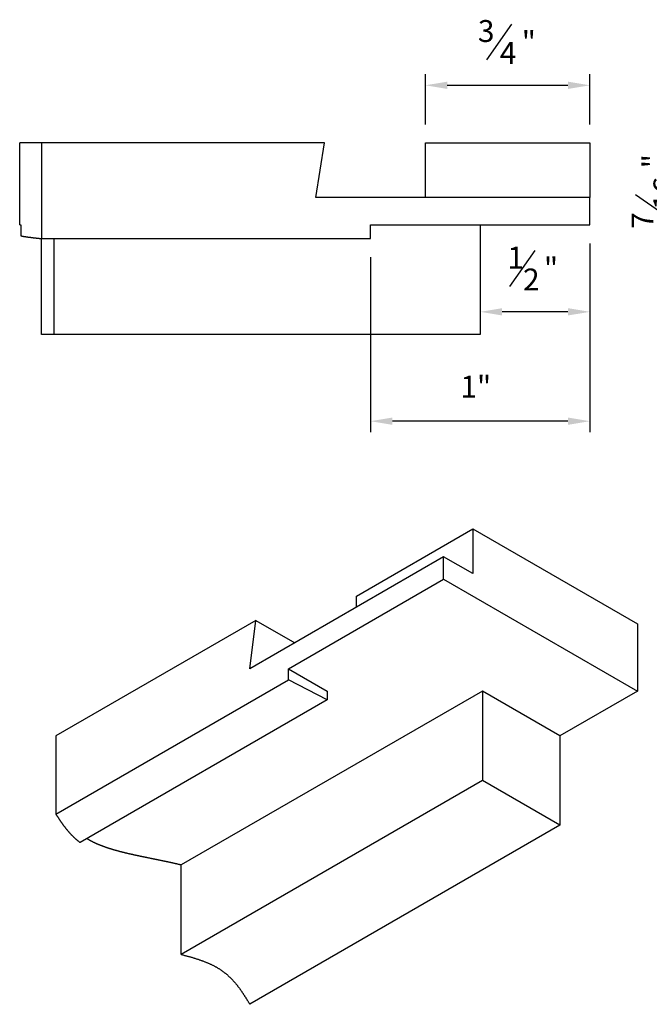
# Model space of a CAD drawing. Extents: x 1.6 to 10.08, y 1.05 to 8.92.
# Drawn here: x 1.6 to 4.47, y 1.4 to 5.89 of the extents above; entities that cross this region are included whole.
import ezdxf

# ---------------------------------------------------------------- set-up
doc = ezdxf.new("R2010")
doc.units = 0
doc.layers.get('0').update_dxf_attribs({"linetype": 'CONTINUOUS'})
doc.layers.get('DEFPOINTS').update_dxf_attribs({"linetype": 'CONTINUOUS'})
doc.layers.add('DIMENSIONS', color=1, linetype='CONTINUOUS')
doc.layers.add('VISIBLE', color=7, linetype='CONTINUOUS')
doc.styles.add('MOULD', font='romans.shx')
doc.dimstyles.get("Standard").update_dxf_attribs({"dimtxt": 0.18, "dimasz": 0.18, "dimexe": 0.18, "dimexo": 0.0625, "dimgap": 0.09, "dimtad": 0, "dimtih": 1, "dimtoh": 1, "dimzin": 0, "dimcen": 0.09, "dimazin": 3, "dimtfac": 1, "dimtofl": 0, "dimtmove": 0, "dimatfit": 3})

# ---------------------------------------------------------------- blocks, each defined once
blk = doc.blocks.new('*U93')
at = {"layer": 'DIMENSIONS'}
blk.add_line((4.5691, 4.9768), (4.4053, 5.0915), dxfattribs=at)
at = {"layer": 'DIMENSIONS', "style": 'MOULD'}
for s, p in [('"', (4.5372, 5.2127)), ('16', (4.5872, 5.0222)), ('7', (4.4872, 4.9365))]:
    blk.add_text(s, height=0.1, rotation=90, dxfattribs=at).set_placement(p)
blk = doc.blocks.new('*D92')
at = {"layer": 'DEFPOINTS', "color": 0}
for p in [(5.2736, 5.3289), (4.7834, 4.8918), (5.2736, 4.8918)]:
    blk.add_point(p, dxfattribs=at)
at = {"layer": 'DIMENSIONS'}
for p, q in [((5.1896, 5.3289), (4.7334, 5.3289)), ((4.7834, 5.2289), (4.7834, 4.9918)), ((5.1896, 4.8918), (4.7334, 4.8918))]:
    blk.add_line(p, q, dxfattribs=at)
for points in [[(4.7668, 5.2289), (4.8001, 5.2289), (4.7834, 5.3289)], [(4.7668, 4.9918), (4.8001, 4.9918), (4.7834, 4.8918)]]:
    blk.add_solid(points, dxfattribs=at)
blk.add_blockref('*U93', (0, 0))
blk = doc.blocks.new('*U103')
at = {"layer": 'DIMENSIONS'}
blk.add_line((3.7265, 5.7068), (3.8412, 5.8706), dxfattribs=at)
at = {"layer": 'DIMENSIONS', "style": 'MOULD'}
for s, p in [('3', (3.6863, 5.7887)), ('"', (3.8863, 5.7387)), ('4', (3.7863, 5.6887))]:
    blk.add_text(s, height=0.1, dxfattribs=at).set_placement(p)
blk = doc.blocks.new('*D102')
at = {"layer": 'DEFPOINTS', "color": 0}
for p in [(4.197, 5.5912), (3.447, 5.3289), (4.197, 5.3289)]:
    blk.add_point(p, dxfattribs=at)
at = {"layer": 'DIMENSIONS'}
for p, q in [((3.447, 5.4129), (3.447, 5.6412)), ((4.197, 5.4129), (4.197, 5.6412)), ((3.547, 5.5912), (4.097, 5.5912))]:
    blk.add_line(p, q, dxfattribs=at)
for points in [[(3.547, 5.6078), (3.547, 5.5745), (3.447, 5.5912)], [(4.097, 5.6078), (4.097, 5.5745), (4.197, 5.5912)]]:
    blk.add_solid(points, dxfattribs=at)
blk.add_blockref('*U103', (0, 0))
blk = doc.blocks.new('*U115')
at = {"layer": 'DIMENSIONS'}
blk.add_line((3.8325, 4.6733), (3.9472, 4.8371), dxfattribs=at)
at = {"layer": 'DIMENSIONS', "style": 'MOULD'}
for s, p in [('1', (3.8208, 4.7552)), ('"', (3.9875, 4.7052)), ('2', (3.8922, 4.6552))]:
    blk.add_text(s, height=0.1, dxfattribs=at).set_placement(p)
blk = doc.blocks.new('*D114')
at = {"layer": 'DEFPOINTS', "color": 0}
for p in [(4.197, 4.9539), (3.697, 4.7039), (3.697, 4.5577)]:
    blk.add_point(p, dxfattribs=at)
at = {"layer": 'DIMENSIONS'}
for p, q in [((4.197, 4.8699), (4.197, 4.5077)), ((3.697, 4.6199), (3.697, 4.5077)), ((4.097, 4.5577), (3.797, 4.5577))]:
    blk.add_line(p, q, dxfattribs=at)
for points in [[(3.797, 4.5744), (3.797, 4.5411), (3.697, 4.5577)], [(4.097, 4.5744), (4.097, 4.5411), (4.197, 4.5577)]]:
    blk.add_solid(points, dxfattribs=at)
blk.add_blockref('*U115', (0, 0))
blk = doc.blocks.new('*U117')
at = {"layer": 'DIMENSIONS', "style": 'MOULD'}
blk.add_text('1"', height=0.1, dxfattribs=at).set_placement((3.6065, 4.1659))
blk = doc.blocks.new('*D116')
at = {"layer": 'DEFPOINTS', "color": 0}
for p in [(4.197, 4.9539), (3.197, 4.8918), (3.197, 4.0588)]:
    blk.add_point(p, dxfattribs=at)
at = {"layer": 'DIMENSIONS'}
for p, q in [((4.197, 4.8699), (4.197, 4.0088)), ((3.197, 4.8078), (3.197, 4.0088)), ((4.097, 4.0588), (3.297, 4.0588))]:
    blk.add_line(p, q, dxfattribs=at)
for points in [[(3.297, 4.0755), (3.297, 4.0422), (3.197, 4.0588)], [(4.097, 4.0755), (4.097, 4.0422), (4.197, 4.0588)]]:
    blk.add_solid(points, dxfattribs=at)
blk.add_blockref('*U117', (0, 0))

msp = doc.modelspace()

# ---------------------------------------------------------------- linework, layer by layer
at = {"layer": 'VISIBLE'}
for p, q in [((1.697, 5.3289), (1.597, 5.3289)), ((1.597, 4.9539), (1.597, 5.3289)), ((1.697, 5.3289), (1.697, 4.8918)), ((2.9866, 5.3289), (1.697, 5.3289)), ((2.947, 5.0789), (2.9866, 5.3289)), ((3.447, 5.0789), (3.447, 5.3289)), ((3.447, 5.3289), (4.197, 5.3289)), ((4.197, 5.3289), (4.197, 5.0789)), ((4.197, 5.0789), (2.947, 5.0789)), ((4.197, 4.9539), (4.197, 5.0789)), ((1.597, 4.9539), (1.6026, 4.9539)), ((1.6026, 4.9539), (1.6026, 4.9049)), ((3.197, 4.9539), (4.197, 4.9539)), ((3.197, 4.8918), (3.197, 4.9539)), ((3.697, 4.9539), (3.697, 4.4539)), ((1.697, 4.8918), (3.197, 4.8918)), ((1.697, 4.4539), (1.697, 4.8918)), ((1.7538, 4.4539), (1.7538, 4.8918)), ((1.7538, 4.4539), (1.697, 4.4539)), ((3.697, 4.4539), (1.7538, 4.4539)), ((3.1323, 3.2613), (3.6627, 3.5675)), ((3.6627, 3.5675), (4.414, 3.1338)), ((3.6627, 3.5675), (3.6627, 3.3634)), ((3.5301, 3.4399), (2.6462, 2.9296)), ((3.5301, 3.3379), (3.5301, 3.4399)), ((3.6627, 3.3634), (3.5301, 3.4399)), ((2.823, 2.9296), (3.5301, 3.3379)), ((3.5301, 3.3379), (4.414, 2.8276)), ((3.1323, 3.2103), (3.1323, 3.2613)), ((2.6742, 3.1499), (1.7623, 2.6234)), ((2.6462, 2.9296), (2.6742, 3.1499)), ((2.6742, 3.1499), (2.851, 3.0479)), ((4.414, 3.1338), (4.414, 2.8276)), ((2.823, 2.9296), (2.9998, 2.8276)), ((2.823, 2.8789), (2.823, 2.9296)), ((1.7623, 2.2666), (2.823, 2.8789)), ((2.9998, 2.7876), (2.823, 2.8789)), ((2.9998, 2.7876), (1.8723, 2.1367)), ((3.7069, 2.8276), (2.3328, 2.0343)), ((2.9998, 2.8276), (2.9998, 2.7876)), ((3.7069, 2.8276), (3.7069, 2.4193)), ((4.0604, 2.6234), (3.7069, 2.8276)), ((4.414, 2.8276), (4.0604, 2.6234)), ((1.7623, 2.6234), (1.7623, 2.2666)), ((4.0604, 2.6234), (4.0604, 2.2152)), ((3.7069, 2.4193), (2.3328, 1.626)), ((4.0604, 2.2152), (3.7069, 2.4193)), ((4.0604, 2.2152), (2.6462, 1.3987)), ((2.3328, 1.626), (2.3328, 2.0343))]:
    msp.add_line(p, q, dxfattribs=at)
for points in [[(1.6026, 4.9049, 0), (1.6029, 4.9048, 0), (1.6033, 4.9047, 0), (1.6036, 4.9046, 0), (1.604, 4.9045, 0), (1.6044, 4.9044, 0), (1.6048, 4.9043, 0), (1.6052, 4.9042, 0), (1.6056, 4.9041, 0), (1.606, 4.904, 0), (1.6064, 4.9039, 0), (1.6069, 4.9038, 0), (1.6073, 4.9036, 0), (1.6078, 4.9035, 0), (1.6082, 4.9034, 0), (1.6087, 4.9033, 0), (1.6092, 4.9032, 0), (1.6097, 4.9031, 0), (1.6102, 4.903, 0), (1.6107, 4.9029, 0), (1.6112, 4.9028, 0), (1.6117, 4.9027, 0), (1.6122, 4.9026, 0), (1.6128, 4.9025, 0), (1.6133, 4.9024, 0), (1.6139, 4.9023, 0), (1.6144, 4.9022, 0), (1.615, 4.9021, 0), (1.6156, 4.902, 0), (1.6161, 4.9019, 0), (1.6167, 4.9018, 0), (1.6173, 4.9017, 0), (1.6179, 4.9016, 0), (1.6185, 4.9015, 0), (1.6192, 4.9014, 0), (1.6198, 4.9013, 0), (1.6204, 4.9012, 0), (1.6211, 4.9011, 0), (1.6217, 4.901, 0), (1.6223, 4.9009, 0), (1.623, 4.9008, 0), (1.6237, 4.9007, 0), (1.6243, 4.9006, 0), (1.625, 4.9005, 0), (1.6257, 4.9003, 0), (1.6264, 4.9002, 0), (1.6271, 4.9001, 0), (1.6278, 4.9, 0), (1.6285, 4.8999, 0), (1.6292, 4.8998, 0), (1.6299, 4.8997, 0), (1.6307, 4.8996, 0), (1.6314, 4.8995, 0), (1.6321, 4.8994, 0), (1.6329, 4.8993, 0), (1.6336, 4.8992, 0), (1.6344, 4.8991, 0), (1.6351, 4.899, 0), (1.6359, 4.8989, 0), (1.6367, 4.8988, 0), (1.6374, 4.8987, 0), (1.6382, 4.8986, 0), (1.639, 4.8985, 0), (1.6398, 4.8984, 0), (1.6406, 4.8983, 0), (1.6414, 4.8982, 0), (1.6422, 4.8981, 0), (1.643, 4.898, 0), (1.6438, 4.8979, 0), (1.6446, 4.8978, 0), (1.6454, 4.8977, 0), (1.6463, 4.8976, 0), (1.6471, 4.8975, 0), (1.6479, 4.8974, 0), (1.6488, 4.8973, 0), (1.6496, 4.8971, 0), (1.6505, 4.897, 0), (1.6513, 4.8969, 0), (1.6522, 4.8968, 0), (1.653, 4.8967, 0), (1.6539, 4.8966, 0), (1.6547, 4.8965, 0), (1.6556, 4.8964, 0), (1.6565, 4.8963, 0), (1.6573, 4.8962, 0), (1.6582, 4.8961, 0), (1.6591, 4.896, 0), (1.66, 4.8959, 0), (1.6609, 4.8958, 0), (1.6618, 4.8957, 0), (1.6627, 4.8956, 0), (1.6635, 4.8955, 0), (1.6644, 4.8954, 0), (1.6653, 4.8953, 0), (1.6662, 4.8952, 0), (1.6672, 4.8951, 0), (1.6681, 4.895, 0), (1.669, 4.8949, 0), (1.6699, 4.8948, 0), (1.6708, 4.8947, 0), (1.6717, 4.8946, 0), (1.6726, 4.8945, 0), (1.6736, 4.8944, 0), (1.6745, 4.8943, 0), (1.6754, 4.8942, 0), (1.6763, 4.8941, 0), (1.6773, 4.894, 0), (1.6782, 4.8938, 0), (1.6791, 4.8937, 0), (1.68, 4.8936, 0), (1.681, 4.8935, 0), (1.6819, 4.8934, 0), (1.6829, 4.8933, 0), (1.6838, 4.8932, 0), (1.6847, 4.8931, 0), (1.6857, 4.893, 0), (1.6866, 4.8929, 0), (1.6875, 4.8928, 0), (1.6885, 4.8927, 0), (1.6894, 4.8926, 0), (1.6904, 4.8925, 0), (1.6913, 4.8924, 0), (1.6923, 4.8923, 0), (1.6932, 4.8922, 0), (1.6941, 4.8921, 0), (1.6951, 4.892, 0), (1.696, 4.8919, 0), (1.697, 4.8918, 0)], [(1.8723, 2.1366, 0), (1.8712, 2.1375, 0), (1.8701, 2.1384, 0), (1.8689, 2.1392, 0), (1.8678, 2.1401, 0), (1.8667, 2.141, 0), (1.8656, 2.1419, 0), (1.8644, 2.1428, 0), (1.8633, 2.1436, 0), (1.8622, 2.1445, 0), (1.8612, 2.1454, 0), (1.8601, 2.1463, 0), (1.859, 2.1472, 0), (1.8579, 2.1481, 0), (1.8569, 2.149, 0), (1.8558, 2.1499, 0), (1.8547, 2.1509, 0), (1.8537, 2.1518, 0), (1.8527, 2.1527, 0), (1.8516, 2.1536, 0), (1.8506, 2.1546, 0), (1.8496, 2.1555, 0), (1.8485, 2.1564, 0), (1.8475, 2.1574, 0), (1.8465, 2.1583, 0), (1.8455, 2.1592, 0), (1.8445, 2.1602, 0), (1.8435, 2.1611, 0), (1.8425, 2.1621, 0), (1.8416, 2.163, 0), (1.8406, 2.164, 0), (1.8396, 2.165, 0), (1.8387, 2.1659, 0), (1.8377, 2.1669, 0), (1.8367, 2.1679, 0), (1.8358, 2.1689, 0), (1.8348, 2.1698, 0), (1.8339, 2.1708, 0), (1.833, 2.1718, 0), (1.832, 2.1728, 0), (1.8311, 2.1738, 0), (1.8302, 2.1748, 0), (1.8293, 2.1757, 0), (1.8284, 2.1767, 0), (1.8274, 2.1777, 0), (1.8265, 2.1787, 0), (1.8256, 2.1797, 0), (1.8247, 2.1808, 0), (1.8239, 2.1818, 0), (1.823, 2.1828, 0), (1.8221, 2.1838, 0), (1.8212, 2.1848, 0), (1.8203, 2.1858, 0), (1.8195, 2.1868, 0), (1.8186, 2.1879, 0), (1.8177, 2.1889, 0), (1.8169, 2.1899, 0), (1.816, 2.1909, 0), (1.8152, 2.192, 0), (1.8143, 2.193, 0), (1.8135, 2.194, 0), (1.8126, 2.1951, 0), (1.8118, 2.1961, 0), (1.811, 2.1972, 0), (1.8101, 2.1982, 0), (1.8093, 2.1992, 0), (1.8085, 2.2003, 0), (1.8077, 2.2013, 0), (1.8068, 2.2024, 0), (1.806, 2.2034, 0), (1.8052, 2.2045, 0), (1.8044, 2.2056, 0), (1.8036, 2.2066, 0), (1.8028, 2.2077, 0), (1.802, 2.2087, 0), (1.8012, 2.2098, 0), (1.8004, 2.2109, 0), (1.7996, 2.2119, 0), (1.7988, 2.213, 0), (1.798, 2.2141, 0), (1.7973, 2.2151, 0), (1.7965, 2.2162, 0), (1.7957, 2.2173, 0), (1.7949, 2.2184, 0), (1.7941, 2.2194, 0), (1.7934, 2.2205, 0), (1.7926, 2.2216, 0), (1.7918, 2.2227, 0), (1.7911, 2.2238, 0), (1.7903, 2.2248, 0), (1.7895, 2.2259, 0), (1.7888, 2.227, 0), (1.788, 2.2281, 0), (1.7873, 2.2292, 0), (1.7865, 2.2303, 0), (1.7858, 2.2314, 0), (1.785, 2.2324, 0), (1.7843, 2.2335, 0), (1.7835, 2.2346, 0), (1.7828, 2.2357, 0), (1.782, 2.2368, 0), (1.7813, 2.2379, 0), (1.7805, 2.239, 0), (1.7798, 2.2401, 0), (1.7791, 2.2412, 0), (1.7783, 2.2423, 0), (1.7776, 2.2434, 0), (1.7769, 2.2445, 0), (1.7761, 2.2456, 0), (1.7754, 2.2467, 0), (1.7747, 2.2478, 0), (1.7739, 2.2489, 0), (1.7732, 2.25, 0), (1.7725, 2.2511, 0), (1.7717, 2.2522, 0), (1.771, 2.2533, 0), (1.7703, 2.2544, 0), (1.7696, 2.2555, 0), (1.7688, 2.2566, 0), (1.7681, 2.2577, 0), (1.7674, 2.2588, 0), (1.7667, 2.2599, 0), (1.7659, 2.261, 0), (1.7652, 2.2621, 0), (1.7645, 2.2632, 0), (1.7638, 2.2643, 0), (1.763, 2.2654, 0), (1.7623, 2.2666, 0)], [(2.3328, 2.0343, 0), (2.3311, 2.0347, 0), (2.3293, 2.0351, 0), (2.3275, 2.0355, 0), (2.3258, 2.036, 0), (2.324, 2.0364, 0), (2.3222, 2.0368, 0), (2.3205, 2.0372, 0), (2.3187, 2.0377, 0), (2.3169, 2.0381, 0), (2.3151, 2.0385, 0), (2.3133, 2.0389, 0), (2.3116, 2.0393, 0), (2.3098, 2.0397, 0), (2.308, 2.0402, 0), (2.3062, 2.0406, 0), (2.3044, 2.041, 0), (2.3026, 2.0414, 0), (2.3008, 2.0418, 0), (2.299, 2.0422, 0), (2.2972, 2.0426, 0), (2.2954, 2.043, 0), (2.2936, 2.0434, 0), (2.2918, 2.0438, 0), (2.29, 2.0442, 0), (2.2882, 2.0446, 0), (2.2864, 2.045, 0), (2.2846, 2.0454, 0), (2.2828, 2.0458, 0), (2.281, 2.0462, 0), (2.2791, 2.0466, 0), (2.2773, 2.047, 0), (2.2755, 2.0474, 0), (2.2737, 2.0478, 0), (2.2719, 2.0481, 0), (2.27, 2.0485, 0), (2.2682, 2.0489, 0), (2.2664, 2.0493, 0), (2.2646, 2.0497, 0), (2.2627, 2.0501, 0), (2.2609, 2.0505, 0), (2.2591, 2.0509, 0), (2.2573, 2.0512, 0), (2.2554, 2.0516, 0), (2.2536, 2.052, 0), (2.2518, 2.0524, 0), (2.2499, 2.0528, 0), (2.2481, 2.0532, 0), (2.2462, 2.0535, 0), (2.2444, 2.0539, 0), (2.2426, 2.0543, 0), (2.2407, 2.0547, 0), (2.2389, 2.055, 0), (2.2371, 2.0554, 0), (2.2352, 2.0558, 0), (2.2334, 2.0562, 0), (2.2315, 2.0566, 0), (2.2297, 2.0569, 0), (2.2278, 2.0573, 0), (2.226, 2.0577, 0), (2.2242, 2.0581, 0), (2.2223, 2.0584, 0), (2.2205, 2.0588, 0), (2.2186, 2.0592, 0), (2.2168, 2.0596, 0), (2.2149, 2.0599, 0), (2.2131, 2.0603, 0), (2.2112, 2.0607, 0), (2.2094, 2.0611, 0), (2.2075, 2.0614, 0), (2.2057, 2.0618, 0), (2.2039, 2.0622, 0), (2.202, 2.0626, 0), (2.2002, 2.0629, 0), (2.1983, 2.0633, 0), (2.1965, 2.0637, 0), (2.1946, 2.0641, 0), (2.1928, 2.0644, 0), (2.1909, 2.0648, 0), (2.1891, 2.0652, 0), (2.1872, 2.0656, 0), (2.1854, 2.0659, 0), (2.1835, 2.0663, 0), (2.1817, 2.0667, 0), (2.1799, 2.0671, 0), (2.178, 2.0674, 0), (2.1762, 2.0678, 0), (2.1743, 2.0682, 0), (2.1725, 2.0686, 0), (2.1706, 2.069, 0), (2.1688, 2.0693, 0), (2.167, 2.0697, 0), (2.1651, 2.0701, 0), (2.1633, 2.0705, 0), (2.1614, 2.0708, 0), (2.1596, 2.0712, 0), (2.1578, 2.0716, 0), (2.1559, 2.072, 0), (2.1541, 2.0724, 0), (2.1523, 2.0728, 0), (2.1504, 2.0731, 0), (2.1486, 2.0735, 0), (2.1468, 2.0739, 0), (2.1449, 2.0743, 0), (2.1431, 2.0747, 0), (2.1413, 2.0751, 0), (2.1395, 2.0755, 0), (2.1376, 2.0759, 0), (2.1358, 2.0762, 0), (2.134, 2.0766, 0), (2.1322, 2.077, 0), (2.1303, 2.0774, 0), (2.1285, 2.0778, 0), (2.1267, 2.0782, 0), (2.1249, 2.0786, 0), (2.1231, 2.079, 0), (2.1213, 2.0794, 0), (2.1194, 2.0798, 0), (2.1176, 2.0802, 0), (2.1158, 2.0806, 0), (2.114, 2.081, 0), (2.1122, 2.0814, 0), (2.1104, 2.0818, 0), (2.1086, 2.0822, 0), (2.1068, 2.0826, 0), (2.105, 2.083, 0), (2.1032, 2.0834, 0), (2.1014, 2.0838, 0), (2.0996, 2.0843, 0), (2.0978, 2.0847, 0), (2.0961, 2.0851, 0), (2.0943, 2.0855, 0), (2.0925, 2.0859, 0), (2.0907, 2.0863, 0), (2.0889, 2.0868, 0), (2.0872, 2.0872, 0), (2.0854, 2.0876, 0), (2.0836, 2.088, 0), (2.0818, 2.0885, 0), (2.0801, 2.0889, 0), (2.0783, 2.0893, 0), (2.0765, 2.0897, 0), (2.0748, 2.0902, 0), (2.073, 2.0906, 0), (2.0713, 2.091, 0), (2.0695, 2.0915, 0), (2.0678, 2.0919, 0), (2.066, 2.0924, 0), (2.0643, 2.0928, 0), (2.0626, 2.0932, 0), (2.0608, 2.0937, 0), (2.0591, 2.0941, 0), (2.0574, 2.0946, 0), (2.0556, 2.095, 0), (2.0539, 2.0955, 0), (2.0522, 2.0959, 0), (2.0505, 2.0964, 0), (2.0487, 2.0969, 0), (2.047, 2.0973, 0), (2.0453, 2.0978, 0), (2.0436, 2.0982, 0), (2.0419, 2.0987, 0), (2.0402, 2.0992, 0), (2.0385, 2.0996, 0), (2.0368, 2.1001, 0), (2.0351, 2.1006, 0), (2.0335, 2.1011, 0), (2.0318, 2.1016, 0), (2.0301, 2.102, 0), (2.0284, 2.1025, 0), (2.0268, 2.103, 0), (2.0251, 2.1035, 0), (2.0234, 2.104, 0), (2.0218, 2.1045, 0), (2.0201, 2.105, 0), (2.0185, 2.1055, 0), (2.0168, 2.106, 0), (2.0152, 2.1065, 0), (2.0135, 2.107, 0), (2.0119, 2.1075, 0), (2.0103, 2.108, 0), (2.0087, 2.1085, 0), (2.007, 2.109, 0), (2.0054, 2.1095, 0), (2.0038, 2.11, 0), (2.0022, 2.1106, 0), (2.0006, 2.1111, 0), (1.999, 2.1116, 0), (1.9974, 2.1122, 0), (1.9958, 2.1127, 0), (1.9942, 2.1132, 0), (1.9926, 2.1138, 0), (1.991, 2.1143, 0), (1.9895, 2.1148, 0), (1.9879, 2.1154, 0), (1.9863, 2.1159, 0), (1.9848, 2.1165, 0), (1.9832, 2.117, 0), (1.9817, 2.1176, 0), (1.9801, 2.1182, 0), (1.9786, 2.1187, 0), (1.9771, 2.1193, 0), (1.9755, 2.1199, 0), (1.974, 2.1204, 0), (1.9725, 2.121, 0), (1.971, 2.1216, 0), (1.9695, 2.1222, 0), (1.968, 2.1227, 0), (1.9665, 2.1233, 0), (1.965, 2.1239, 0), (1.9635, 2.1245, 0), (1.962, 2.1251, 0), (1.9605, 2.1257, 0), (1.9591, 2.1263, 0), (1.9576, 2.1269, 0), (1.9562, 2.1275, 0), (1.9547, 2.1281, 0), (1.9533, 2.1287, 0), (1.9518, 2.1293, 0), (1.9504, 2.13, 0), (1.949, 2.1306, 0), (1.9476, 2.1312, 0), (1.9462, 2.1318, 0), (1.9448, 2.1325, 0), (1.9434, 2.1331, 0), (1.942, 2.1337, 0), (1.9406, 2.1344, 0), (1.9393, 2.135, 0), (1.9379, 2.1356, 0), (1.9366, 2.1363, 0), (1.9352, 2.1369, 0), (1.9339, 2.1376, 0), (1.9325, 2.1383, 0), (1.9312, 2.1389, 0), (1.9299, 2.1396, 0), (1.9285, 2.1402, 0), (1.9272, 2.1409, 0), (1.9259, 2.1416, 0), (1.9246, 2.1423, 0), (1.9233, 2.143, 0), (1.922, 2.1436, 0), (1.9207, 2.1443, 0), (1.9195, 2.145, 0), (1.9182, 2.1457, 0), (1.9169, 2.1464, 0), (1.9156, 2.1472, 0), (1.9144, 2.1479, 0), (1.9131, 2.1486, 0), (1.9119, 2.1493, 0), (1.9106, 2.15, 0), (1.9094, 2.1508, 0), (1.9082, 2.1515, 0), (1.9069, 2.1522, 0), (1.9057, 2.153, 0), (1.9045, 2.1537, 0), (1.9033, 2.1545, 0)], [(2.3328, 1.626, 0), (2.3359, 1.6252, 0), (2.339, 1.6245, 0), (2.3421, 1.6237, 0), (2.3452, 1.6229, 0), (2.3483, 1.6221, 0), (2.3514, 1.6213, 0), (2.3544, 1.6205, 0), (2.3575, 1.6197, 0), (2.3605, 1.6189, 0), (2.3635, 1.6181, 0), (2.3666, 1.6173, 0), (2.3696, 1.6164, 0), (2.3726, 1.6156, 0), (2.3756, 1.6147, 0), (2.3785, 1.6139, 0), (2.3815, 1.613, 0), (2.3844, 1.6122, 0), (2.3874, 1.6113, 0), (2.3903, 1.6104, 0), (2.3932, 1.6095, 0), (2.3961, 1.6086, 0), (2.399, 1.6077, 0), (2.4019, 1.6068, 0), (2.4047, 1.6059, 0), (2.4076, 1.605, 0), (2.4104, 1.604, 0), (2.4132, 1.6031, 0), (2.416, 1.6022, 0), (2.4188, 1.6012, 0), (2.4216, 1.6002, 0), (2.4243, 1.5993, 0), (2.4271, 1.5983, 0), (2.4298, 1.5973, 0), (2.4325, 1.5963, 0), (2.4352, 1.5953, 0), (2.4379, 1.5942, 0), (2.4405, 1.5932, 0), (2.4432, 1.5922, 0), (2.4458, 1.5911, 0), (2.4484, 1.5901, 0), (2.451, 1.589, 0), (2.4536, 1.5879, 0), (2.4562, 1.5868, 0), (2.4587, 1.5857, 0), (2.4612, 1.5846, 0), (2.4637, 1.5835, 0), (2.4662, 1.5824, 0), (2.4687, 1.5812, 0), (2.4711, 1.5801, 0), (2.4736, 1.5789, 0), (2.476, 1.5777, 0), (2.4784, 1.5765, 0), (2.4807, 1.5753, 0), (2.4831, 1.5741, 0), (2.4854, 1.5729, 0), (2.4877, 1.5717, 0), (2.49, 1.5704, 0), (2.4923, 1.5692, 0), (2.4945, 1.5679, 0), (2.4968, 1.5666, 0), (2.499, 1.5653, 0), (2.5012, 1.564, 0), (2.5033, 1.5627, 0), (2.5055, 1.5614, 0), (2.5076, 1.56, 0), (2.5097, 1.5587, 0), (2.5118, 1.5573, 0), (2.5138, 1.5559, 0), (2.5159, 1.5545, 0), (2.5179, 1.5531, 0), (2.5199, 1.5517, 0), (2.5219, 1.5503, 0), (2.5238, 1.5489, 0), (2.5258, 1.5474, 0), (2.5277, 1.546, 0), (2.5296, 1.5445, 0), (2.5315, 1.543, 0), (2.5334, 1.5415, 0), (2.5353, 1.5401, 0), (2.5371, 1.5385, 0), (2.5389, 1.537, 0), (2.5407, 1.5355, 0), (2.5425, 1.534, 0), (2.5443, 1.5324, 0), (2.546, 1.5309, 0), (2.5478, 1.5293, 0), (2.5495, 1.5277, 0), (2.5512, 1.5262, 0), (2.5529, 1.5246, 0), (2.5546, 1.523, 0), (2.5562, 1.5214, 0), (2.5579, 1.5197, 0), (2.5595, 1.5181, 0), (2.5611, 1.5165, 0), (2.5628, 1.5148, 0), (2.5643, 1.5132, 0), (2.5659, 1.5115, 0), (2.5675, 1.5099, 0), (2.569, 1.5082, 0), (2.5706, 1.5065, 0), (2.5721, 1.5048, 0), (2.5736, 1.5031, 0), (2.5751, 1.5014, 0), (2.5766, 1.4997, 0), (2.5781, 1.498, 0), (2.5796, 1.4963, 0), (2.581, 1.4946, 0), (2.5824, 1.4928, 0), (2.5839, 1.4911, 0), (2.5853, 1.4894, 0), (2.5867, 1.4876, 0), (2.5881, 1.4858, 0), (2.5895, 1.4841, 0), (2.5909, 1.4823, 0), (2.5923, 1.4805, 0), (2.5936, 1.4787, 0), (2.595, 1.477, 0), (2.5963, 1.4752, 0), (2.5976, 1.4734, 0), (2.599, 1.4716, 0), (2.6003, 1.4698, 0), (2.6016, 1.4679, 0), (2.6029, 1.4661, 0), (2.6042, 1.4643, 0), (2.6055, 1.4625, 0), (2.6067, 1.4607, 0), (2.608, 1.4588, 0), (2.6093, 1.457, 0), (2.6105, 1.4551, 0), (2.6118, 1.4533, 0), (2.613, 1.4514, 0), (2.6143, 1.4496, 0), (2.6155, 1.4477, 0), (2.6167, 1.4459, 0), (2.618, 1.444, 0), (2.6192, 1.4421, 0), (2.6204, 1.4403, 0), (2.6216, 1.4384, 0), (2.6228, 1.4365, 0), (2.624, 1.4347, 0), (2.6252, 1.4328, 0), (2.6264, 1.4309, 0), (2.6276, 1.429, 0), (2.6287, 1.4271, 0), (2.6299, 1.4252, 0), (2.6311, 1.4234, 0), (2.6323, 1.4215, 0), (2.6334, 1.4196, 0), (2.6346, 1.4177, 0), (2.6358, 1.4158, 0), (2.6369, 1.4139, 0), (2.6381, 1.412, 0), (2.6393, 1.4101, 0), (2.6404, 1.4082, 0), (2.6416, 1.4063, 0), (2.6427, 1.4044, 0), (2.6439, 1.4025, 0), (2.645, 1.4006, 0), (2.6462, 1.3987, 0)]]:
    msp.add_polyline3d(points, dxfattribs=at)

# ---------------------------------------------------------------- dimensions: what is measured, and where the dimension line sits
at = {"layer": 'DIMENSIONS'}
for base, p1, p2, picture, middle in [((4.197, 5.5912), (3.447, 5.3289), (4.197, 5.3289), '*D102', (3.822, 5.7887)), ((3.197, 4.0588), (4.197, 4.9539), (3.197, 4.8918), '*D116', (3.697, 4.2159)), ((3.697, 4.5577), (4.197, 4.9539), (3.697, 4.7039), '*D114', (3.947, 4.7552))]:
    dim = msp.add_linear_dim(base=base, p1=p1, p2=p2, dimstyle='Standard', dxfattribs=at)
    dim.commit()
    dim.dimension.update_dxf_attribs({"geometry": picture, "text_midpoint": middle})
dim = msp.add_linear_dim(base=(4.7834, 4.8918), p1=(5.2736, 5.3289), p2=(5.2736, 4.8918), angle=270, dimstyle='Standard', dxfattribs=at)
dim.commit()
dim.dimension.update_dxf_attribs({"geometry": '*D92', "text_midpoint": (4.4872, 5.1103)})

doc.saveas('drawing.dxf')
